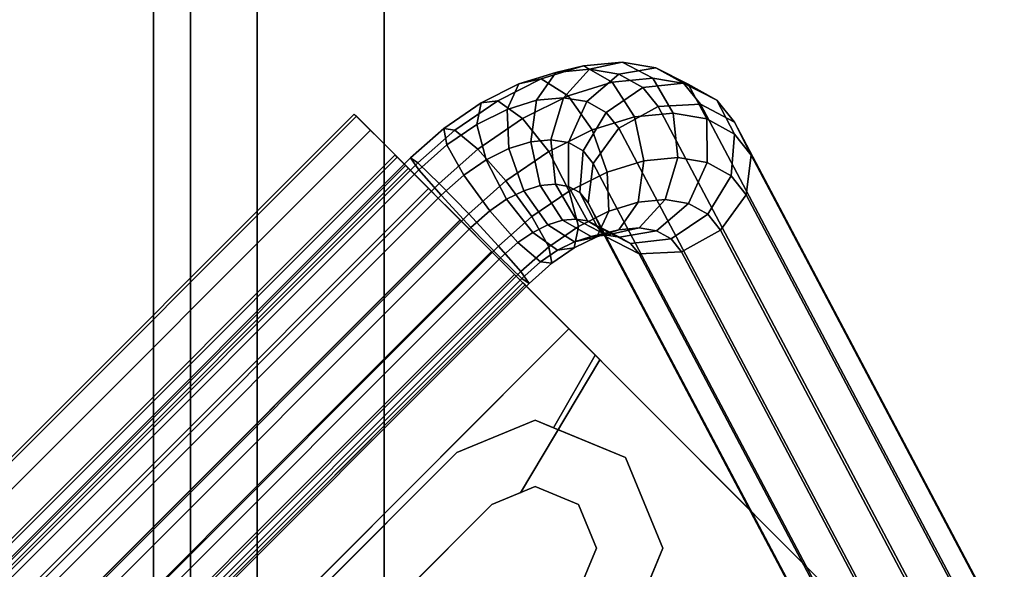
# Model space of a CAD drawing. Units: inches. Extents: x 57 to 297, y -17 to 206.
# Drawn here: x 108 to 110, y 93 to 94 of the extents above; entities that cross this region are included whole.
import ezdxf

# ---------------------------------------------------------------- set-up
doc = ezdxf.new("R2010")
doc.units = ezdxf.units.IN
doc.header["$MEASUREMENT"] = 0
doc.layers.add('TABLE', color=6, linetype='Continuous')
doc.layers.add('TABLE-BASE', color=6, linetype='Continuous')

# ---------------------------------------------------------------- blocks, each defined once
blk = doc.blocks.new('SAL2WP-60_0T')
at = {"layer": 'TABLE'}
for points, invisible_edges in [([(-29.921, 29.9213, 28.3755), (-3.5625, 0, 28.3755), (-29.9213, 0, 28.3755), (-29.921, 29.9213, 28.3755)], 1), ([(-29.9213, 0, 29.5515), (-3.5625, 0, 29.5515), (-29.921, 29.9213, 29.5515)], 2), ([(1.1009, 3.3881, 28.3755), (-1.1009, 3.3881, 28.3755), (-29.921, 29.9213, 28.3755), (29.9213, 29.921, 28.3755)], 10), ([(-29.921, 29.9213, 28.3755), (-1.1009, 3.3881, 28.3755), (-2.8821, 2.094, 28.3755), (-3.5625, 0, 28.3755)], 9), ([(-2.8821, 2.094, 29.5515), (-1.1009, 3.3881, 29.5515), (-29.921, 29.9213, 29.5515), (-3.5625, 0, 29.5515)], 6), ([(-29.921, 29.9213, 29.5515), (-1.1009, 3.3881, 29.5515), (1.1009, 3.3881, 29.5515), (29.9213, 29.921, 29.5515)], 5)]:
    blk.add_3dface(points, dxfattribs=dict(at, invisible_edges=invisible_edges))
at = {"layer": 'TABLE-BASE'}
for points in [[(-22.5188, 19.6338, 26.1436), (-22.4271, 19.6386, 26.1121), (-25.2905, 25.0482, 17.3439), (-25.3833, 25.0452, 17.3724)], [(-22.4271, 19.6386, 26.1121), (-22.3531, 19.6, 26.0625), (-25.2162, 25.0089, 17.2954), (-25.2905, 25.0482, 17.3439)], [(-22.6038, 19.5869, 26.1486), (-22.5188, 19.6338, 26.1436), (-25.3833, 25.0452, 17.3724), (-25.4696, 25.0009, 17.3732)], [(-22.3531, 19.6, 26.0625), (-22.3168, 19.5283, 26.0081), (-25.1802, 24.9379, 17.2398), (-25.2162, 25.0089, 17.2954)], [(-22.6592, 19.5104, 26.1257), (-22.6038, 19.5869, 26.1486), (-25.4696, 25.0009, 17.3732), (-25.5263, 24.9269, 17.3461)], [(-22.6702, 19.4248, 26.081), (-22.6592, 19.5104, 26.1257), (-25.5263, 24.9269, 17.3461), (-25.5383, 24.8433, 17.2984)], [(-22.3168, 19.5283, 26.0081), (-22.3278, 19.4428, 25.9634), (-25.1922, 24.8542, 17.1921), (-25.1802, 24.9379, 17.2398)], [(-22.6338, 19.3532, 26.0266), (-22.6702, 19.4248, 26.081), (-25.5383, 24.8433, 17.2984), (-25.5024, 24.7723, 17.2428)], [(-22.3278, 19.4428, 25.9634), (-22.3832, 19.3663, 25.9405), (-25.249, 24.7803, 17.165), (-25.1922, 24.8542, 17.1921)], [(-22.5599, 19.3145, 25.977), (-22.6338, 19.3532, 26.0266), (-25.5024, 24.7723, 17.2428), (-25.4281, 24.733, 17.1943)], [(-22.3832, 19.3663, 25.9405), (-22.4682, 19.3194, 25.9455), (-25.3353, 24.7359, 17.1659), (-25.249, 24.7803, 17.165)], [(-22.4682, 19.3194, 25.9455), (-22.5599, 19.3145, 25.977), (-25.4281, 24.733, 17.1943), (-25.3353, 24.7359, 17.1659)], [(-19.7052, 22.1808, 26.6255), (-22.1801, 19.7059, 26.6255), (-22.1753, 19.7011, 26.4315), (-19.7004, 22.176, 26.4315)], [(-19.7004, 22.176, 26.4315), (-22.1753, 19.7011, 26.4315), (-22.1571, 19.683, 26.3418), (-19.6823, 22.1578, 26.3418)], [(-19.7003, 22.1473, 26.5122), (-19.7259, 22.1658, 26.4202), (-22.1892, 19.7025, 26.4202), (-22.1708, 19.6769, 26.5122)], [(-19.7259, 22.1658, 26.4202), (-19.7151, 22.1497, 26.325), (-22.1731, 19.6917, 26.325), (-22.1892, 19.7025, 26.4202)], [(-19.7151, 22.1497, 26.325), (-19.6708, 22.1034, 26.2521), (-22.1268, 19.6474, 26.2521), (-22.1731, 19.6917, 26.325)], [(-19.6451, 22.0994, 26.5762), (-19.7003, 22.1473, 26.5122), (-22.1708, 19.6769, 26.5122), (-22.1228, 19.6217, 26.5762)], [(-19.6823, 22.1578, 26.3418), (-22.1571, 19.683, 26.3418), (-22.1073, 19.6332, 26.2713), (-19.6324, 22.108, 26.2713)], [(-19.6708, 22.1034, 26.2521), (-19.6048, 22.0394, 26.221), (-22.0628, 19.5814, 26.221), (-22.1268, 19.6474, 26.2521)], [(-19.6324, 22.108, 26.2713), (-22.1073, 19.6332, 26.2713), (-22.0392, 19.5651, 26.2455), (-19.5644, 22.0399, 26.2455)], [(-19.5752, 22.0347, 26.5952), (-19.6451, 22.0994, 26.5762), (-22.1228, 19.6217, 26.5762), (-22.0581, 19.5518, 26.5952)], [(-19.6048, 22.0394, 26.221), (-19.5349, 21.9747, 26.24), (-21.9981, 19.5115, 26.24), (-22.0628, 19.5814, 26.221)], [(-19.4523, 21.9279, 26.1623), (-21.9272, 19.4531, 26.1623), (-22.0394, 19.5653, 26.1199), (-19.5646, 22.0402, 26.1199)], [(-19.5644, 22.0399, 26.2455), (-22.0392, 19.5651, 26.2455), (-21.9712, 19.497, 26.2713), (-19.4963, 21.9719, 26.2713)], [(-19.5092, 21.9707, 26.5641), (-19.5752, 22.0347, 26.5952), (-22.0581, 19.5518, 26.5952), (-21.9941, 19.4858, 26.5641)], [(-19.5349, 21.9747, 26.24), (-19.4797, 21.9268, 26.304), (-21.9502, 19.4563, 26.304), (-21.9981, 19.5115, 26.24)], [(-19.4649, 21.9244, 26.4911), (-19.5092, 21.9707, 26.5641), (-21.9941, 19.4858, 26.5641), (-21.9478, 19.4415, 26.4911)], [(-19.4963, 21.9719, 26.2713), (-21.9712, 19.497, 26.2713), (-21.9213, 19.4472, 26.3418), (-19.4465, 21.9221, 26.3418)], [(-19.4797, 21.9268, 26.304), (-19.4541, 21.9083, 26.396), (-21.9318, 19.4307, 26.396), (-21.9502, 19.4563, 26.304)], [(-19.4541, 21.9083, 26.396), (-19.4649, 21.9244, 26.4911), (-21.9478, 19.4415, 26.4911), (-21.9318, 19.4307, 26.396)], [(-19.3701, 21.8457, 26.2783), (-21.8449, 19.3708, 26.2783), (-21.9272, 19.4531, 26.1623), (-19.4523, 21.9279, 26.1623)], [(-19.4465, 21.9221, 26.3418), (-21.9213, 19.4472, 26.3418), (-21.9031, 19.429, 26.438), (-19.4282, 21.9039, 26.438)], [(-21.8984, 19.4242, 26.6255), (-19.4235, 21.8991, 26.6255), (-19.4282, 21.9039, 26.438), (-21.9031, 19.429, 26.438)], [(-21.8099, 19.3358, 26.6255), (-19.3351, 21.8107, 26.6255), (-19.4235, 21.8991, 26.6255), (-21.8984, 19.4242, 26.6255)], [(-21.8449, 19.3708, 26.2783), (-19.3701, 21.8457, 26.2783), (-19.3399, 21.8155, 26.4369), (-21.8147, 19.3406, 26.4369)], [(-21.8147, 19.3406, 26.4369), (-19.3399, 21.8155, 26.4369), (-19.3351, 21.8107, 26.6255), (-21.8099, 19.3358, 26.6255)], [(-25, -21, 26.6255), (-25, 21, 26.6255), (-21.375, 21, 26.6255), (-21.375, -21, 26.6255)], [(-21.375, -21, 28.3755), (-21.375, 21, 28.3755), (-24.625, 21, 28.3755), (-24.625, -21, 28.3755)], [(-21.875, -21, 28.2955), (-21.875, 21, 28.2955), (-21.455, 21, 28.2955), (-21.455, -21, 28.2955)], [(-21.875, -21, 26.7055), (-21.875, 21, 26.7055), (-21.875, 21, 28.2955), (-21.875, -21, 28.2955)], [(-21.455, -21, 26.7055), (-21.455, 21, 26.7055), (-21.875, 21, 26.7055), (-21.875, -21, 26.7055)], [(-21.6, -21, 27.0416), (-21.6, 21, 27.0416), (-21.455, 21, 26.9888), (-21.455, -21, 26.9888)], [(-21.6, -21, 27.1255), (-21.6, 21, 27.1255), (-21.6, 21, 27.0416), (-21.6, -21, 27.0416)], [(-21.375, -21, 27.1255), (-21.375, 21, 27.1255), (-21.6, 21, 27.1255), (-21.6, -21, 27.1255)], [(-21.455, -21, 27.8755), (-21.455, 21, 27.8755), (-21.375, 21, 27.8755), (-21.375, -21, 27.8755)], [(-21.455, -21, 28.2955), (-21.455, 21, 28.2955), (-21.455, 21, 27.8755), (-21.455, -21, 27.8755)], [(-21.455, -21, 26.9888), (-21.455, 21, 26.9888), (-21.455, 21, 26.7055), (-21.455, -21, 26.7055)], [(-21.375, -21, 26.6255), (-21.375, 21, 26.6255), (-21.375, 21, 27.1255), (-21.375, -21, 27.1255)], [(-21.375, -21, 27.8755), (-21.375, 21, 27.8755), (-21.375, 21, 28.3755), (-21.375, -21, 28.3755)], [(-22.2753, 19.8012, 26.112), (-22.2753, 19.8012, 26.3865), (-21.1631, 20.9134, 26.3865), (-21.1631, 20.9134, 26.112)], [(-21.5952, 20.6942, 26.6255), (-21.5952, 20.6942, 26.5115), (-22.1079, 20.1815, 26.5115), (-22.1079, 20.1815, 26.6255)], [(-22.0325, 20.0688, 26.3865), (-22.0325, 20.0688, 26.5115), (-21.4825, 20.6188, 26.5115), (-21.4825, 20.6188, 26.3865)], [(-22.4087, 20.4449, 26.3865), (-22.4087, 20.4449, 26.5115), (-22.4789, 20.2756, 26.5115), (-22.4789, 20.2756, 26.3865)], [(-22.3349, 20.2756, 26.6255), (-22.3349, 20.2756, 26.5115), (-22.296, 20.3696, 26.5115), (-22.296, 20.3696, 26.6255)], [(-22.4789, 20.2756, 26.3865), (-22.4789, 20.2756, 26.5115), (-22.3978, 20.0797, 26.5115), (-22.3978, 20.0797, 26.3865)], [(-22.296, 20.1815, 26.6255), (-22.296, 20.1815, 26.5115), (-22.3349, 20.2756, 26.5115), (-22.3349, 20.2756, 26.6255)], [(-22.2019, 20.1426, 26.6255), (-22.2019, 20.1426, 26.5115), (-22.296, 20.1815, 26.5115), (-22.296, 20.1815, 26.6255)], [(-22.1079, 20.1815, 26.6255), (-22.1079, 20.1815, 26.5115), (-22.2019, 20.1426, 26.5115), (-22.2019, 20.1426, 26.6255)], [(-22.3978, 20.0797, 26.3865), (-22.3978, 20.0797, 26.5115), (-22.2019, 19.9986, 26.5115), (-22.2019, 19.9986, 26.3865)], [(-22.2019, 19.9986, 26.3865), (-22.2019, 19.9986, 26.5115), (-22.0325, 20.0688, 26.5115), (-22.0325, 20.0688, 26.3865)], [(-22.1708, 19.6769, 26.5122), (-22.1892, 19.7025, 26.4202), (-22.2383, 19.6589, 26.4143), (-22.2313, 19.6232, 26.5048)], [(-22.1892, 19.7025, 26.4202), (-22.1731, 19.6917, 26.325), (-22.2139, 19.6555, 26.3201), (-22.2383, 19.6589, 26.4143)], [(-22.1228, 19.6217, 26.5762), (-22.1708, 19.6769, 26.5122), (-22.2313, 19.6232, 26.5048), (-22.1948, 19.5579, 26.5675)], [(-22.1731, 19.6917, 26.325), (-22.1268, 19.6474, 26.2521), (-22.1646, 19.6139, 26.2476), (-22.2139, 19.6555, 26.3201)], [(-22.2313, 19.6232, 26.5048), (-22.2383, 19.6589, 26.4143), (-22.2867, 19.6258, 26.3981), (-22.296, 19.579, 26.4832)], [(-22.2383, 19.6589, 26.4143), (-22.2139, 19.6555, 26.3201), (-22.2504, 19.6306, 26.3079), (-22.2867, 19.6258, 26.3981)], [(-22.2139, 19.6555, 26.3201), (-22.1646, 19.6139, 26.2476), (-22.1967, 19.592, 26.2368), (-22.2504, 19.6306, 26.3079)], [(-22.5764, 19.5527, 26.2138), (-22.4968, 19.6063, 26.1962), (-22.5188, 19.6338, 26.1436), (-22.6038, 19.5869, 26.1486)], [(-22.4968, 19.6063, 26.1962), (-22.4089, 19.616, 26.1554), (-22.4271, 19.6386, 26.1121), (-22.5188, 19.6338, 26.1436)], [(-22.4089, 19.616, 26.1554), (-22.3364, 19.5791, 26.1024), (-22.3531, 19.6, 26.0625), (-22.4271, 19.6386, 26.1121)], [(-22.2867, 19.6258, 26.3981), (-22.2504, 19.6306, 26.3079), (-22.2875, 19.6121, 26.2882), (-22.3359, 19.6013, 26.372)], [(-22.2504, 19.6306, 26.3079), (-22.1967, 19.592, 26.2368), (-22.2294, 19.5757, 26.2195), (-22.2875, 19.6121, 26.2882)], [(-22.1268, 19.6474, 26.2521), (-22.0628, 19.5814, 26.221), (-22.1036, 19.5453, 26.2161), (-22.1646, 19.6139, 26.2476)], [(-22.4652, 19.5887, 26.2482), (-22.3849, 19.6026, 26.195), (-22.4089, 19.616, 26.1554), (-22.4968, 19.6063, 26.1962)], [(-22.3849, 19.6026, 26.195), (-22.3151, 19.5673, 26.1375), (-22.3364, 19.5791, 26.1024), (-22.4089, 19.616, 26.1554)], [(-22.3359, 19.6013, 26.372), (-22.2875, 19.6121, 26.2882), (-22.3234, 19.601, 26.2619), (-22.3835, 19.5866, 26.3371)], [(-22.296, 19.579, 26.4832), (-22.2867, 19.6258, 26.3981), (-22.3359, 19.6013, 26.372), (-22.3616, 19.5463, 26.4483)], [(-22.2875, 19.6121, 26.2882), (-22.2294, 19.5757, 26.2195), (-22.261, 19.5659, 26.1963), (-22.3234, 19.601, 26.2619)], [(-22.1948, 19.5579, 26.5675), (-22.2313, 19.6232, 26.5048), (-22.296, 19.579, 26.4832), (-22.2757, 19.5026, 26.5404)], [(-22.1646, 19.6139, 26.2476), (-22.1036, 19.5453, 26.2161), (-22.1401, 19.5203, 26.2038), (-22.1967, 19.592, 26.2368)], [(-22.0581, 19.5518, 26.5952), (-22.1228, 19.6217, 26.5762), (-22.1948, 19.5579, 26.5675), (-22.1385, 19.4806, 26.5855)], [(-22.6265, 19.4696, 26.2036), (-22.5764, 19.5527, 26.2138), (-22.6038, 19.5869, 26.1486), (-22.6592, 19.5104, 26.1257)], [(-22.5346, 19.5294, 26.2828), (-22.4652, 19.5887, 26.2482), (-22.4968, 19.6063, 26.1962), (-22.5764, 19.5527, 26.2138)], [(-22.4838, 19.5209, 26.3457), (-22.4273, 19.5823, 26.2952), (-22.4652, 19.5887, 26.2482), (-22.5346, 19.5294, 26.2828)], [(-22.4253, 19.5266, 26.4017), (-22.3835, 19.5866, 26.3371), (-22.4273, 19.5823, 26.2952), (-22.4838, 19.5209, 26.3457)], [(-22.4273, 19.5823, 26.2952), (-22.3564, 19.5978, 26.2303), (-22.3849, 19.6026, 26.195), (-22.4652, 19.5887, 26.2482)], [(-22.3835, 19.5866, 26.3371), (-22.3234, 19.601, 26.2619), (-22.3564, 19.5978, 26.2303), (-22.4273, 19.5823, 26.2952)], [(-22.3616, 19.5463, 26.4483), (-22.3359, 19.6013, 26.372), (-22.3835, 19.5866, 26.3371), (-22.4253, 19.5266, 26.4017)], [(-22.3564, 19.5978, 26.2303), (-22.2901, 19.5631, 26.1685), (-22.3151, 19.5673, 26.1375), (-22.3849, 19.6026, 26.195)], [(-22.3234, 19.601, 26.2619), (-22.261, 19.5659, 26.1963), (-22.2901, 19.5631, 26.1685), (-22.3564, 19.5978, 26.2303)], [(-22.3364, 19.5791, 26.1024), (-22.2986, 19.5057, 26.0513), (-22.3168, 19.5283, 26.0081), (-22.3531, 19.6, 26.0625)], [(-22.1967, 19.592, 26.2368), (-22.1401, 19.5203, 26.2038), (-22.1772, 19.5018, 26.1841), (-22.2294, 19.5757, 26.2195)], [(-22.2757, 19.5026, 26.5404), (-22.296, 19.579, 26.4832), (-22.3616, 19.5463, 26.4483), (-22.3579, 19.4616, 26.4967)], [(-22.3151, 19.5673, 26.1375), (-22.2746, 19.4923, 26.091), (-22.2986, 19.5057, 26.0513), (-22.3364, 19.5791, 26.1024)], [(-22.2901, 19.5631, 26.1685), (-22.2461, 19.4875, 26.1262), (-22.2746, 19.4923, 26.091), (-22.3151, 19.5673, 26.1375)], [(-22.261, 19.5659, 26.1963), (-22.2131, 19.4907, 26.1579), (-22.2461, 19.4875, 26.1262), (-22.2901, 19.5631, 26.1685)], [(-22.2294, 19.5757, 26.2195), (-22.1772, 19.5018, 26.1841), (-22.2131, 19.4907, 26.1579), (-22.261, 19.5659, 26.1963)], [(-22.0628, 19.5814, 26.221), (-21.9981, 19.5115, 26.24), (-22.0473, 19.4679, 26.234), (-22.1036, 19.5453, 26.2161)], [(-22.5745, 19.4405, 26.2895), (-22.5346, 19.5294, 26.2828), (-22.5764, 19.5527, 26.2138), (-22.6265, 19.4696, 26.2036)], [(-22.3579, 19.4616, 26.4967), (-22.3616, 19.5463, 26.4483), (-22.4253, 19.5266, 26.4017), (-22.4375, 19.437, 26.4385)], [(-22.1385, 19.4806, 26.5855), (-22.1948, 19.5579, 26.5675), (-22.2757, 19.5026, 26.5404), (-22.2313, 19.4171, 26.5544)], [(-22.1036, 19.5453, 26.2161), (-22.0473, 19.4679, 26.234), (-22.0957, 19.4348, 26.2179), (-22.1401, 19.5203, 26.2038)], [(-21.9941, 19.4858, 26.5641), (-22.0581, 19.5518, 26.5952), (-22.1385, 19.4806, 26.5855), (-22.0775, 19.4119, 26.554)], [(-22.5108, 19.4298, 26.3683), (-22.4838, 19.5209, 26.3457), (-22.5346, 19.5294, 26.2828), (-22.5745, 19.4405, 26.2895)], [(-22.4375, 19.437, 26.4385), (-22.4253, 19.5266, 26.4017), (-22.4838, 19.5209, 26.3457), (-22.5108, 19.4298, 26.3683)], [(-22.2986, 19.5057, 26.0513), (-22.3057, 19.4153, 26.016), (-22.3278, 19.4428, 25.9634), (-22.3168, 19.5283, 26.0081)], [(-22.6336, 19.3792, 26.1682), (-22.6265, 19.4696, 26.2036), (-22.6592, 19.5104, 26.1257), (-22.6702, 19.4248, 26.081)], [(-22.2313, 19.4171, 26.5544), (-22.2757, 19.5026, 26.5404), (-22.3579, 19.4616, 26.4967), (-22.3255, 19.3701, 26.5043)], [(-22.2746, 19.4923, 26.091), (-22.2742, 19.3977, 26.068), (-22.3057, 19.4153, 26.016), (-22.2986, 19.5057, 26.0513)], [(-22.1772, 19.5018, 26.1841), (-22.1448, 19.4103, 26.1917), (-22.1925, 19.3956, 26.1569), (-22.2131, 19.4907, 26.1579)], [(-22.1401, 19.5203, 26.2038), (-22.0957, 19.4348, 26.2179), (-22.1448, 19.4103, 26.1917), (-22.1772, 19.5018, 26.1841)], [(-21.9981, 19.5115, 26.24), (-21.9502, 19.4563, 26.304), (-22.0108, 19.4026, 26.2967), (-22.0473, 19.4679, 26.234)], [(-22.2461, 19.4875, 26.1262), (-22.2363, 19.3913, 26.1149), (-22.2742, 19.3977, 26.068), (-22.2746, 19.4923, 26.091)], [(-22.2131, 19.4907, 26.1579), (-22.1925, 19.3956, 26.1569), (-22.2363, 19.3913, 26.1149), (-22.2461, 19.4875, 26.1262)], [(-22.0775, 19.4119, 26.554), (-22.1385, 19.4806, 26.5855), (-22.2313, 19.4171, 26.5544), (-22.1746, 19.3454, 26.5215)], [(-21.9478, 19.4415, 26.4911), (-21.9941, 19.4858, 26.5641), (-22.0775, 19.4119, 26.554), (-22.0282, 19.3703, 26.4814)], [(-22.5741, 19.3459, 26.2666), (-22.5745, 19.4405, 26.2895), (-22.6265, 19.4696, 26.2036), (-22.6336, 19.3792, 26.1682)], [(-22.3255, 19.3701, 26.5043), (-22.3579, 19.4616, 26.4967), (-22.4375, 19.437, 26.4385), (-22.4169, 19.3418, 26.4375)], [(-22.0473, 19.4679, 26.234), (-22.0108, 19.4026, 26.2967), (-22.0754, 19.3584, 26.2751), (-22.0957, 19.4348, 26.2179)], [(-22.501, 19.3336, 26.357), (-22.5108, 19.4298, 26.3683), (-22.5745, 19.4405, 26.2895), (-22.5741, 19.3459, 26.2666)], [(-22.4169, 19.3418, 26.4375), (-22.4375, 19.437, 26.4385), (-22.5108, 19.4298, 26.3683), (-22.501, 19.3336, 26.357)], [(-22.3057, 19.4153, 26.016), (-22.3558, 19.3321, 26.0057), (-22.3832, 19.3663, 25.9405), (-22.3278, 19.4428, 25.9634)], [(-21.9318, 19.4307, 26.396), (-21.9478, 19.4415, 26.4911), (-22.0282, 19.3703, 26.4814), (-22.0038, 19.3669, 26.3873)], [(-21.9502, 19.4563, 26.304), (-21.9318, 19.4307, 26.396), (-22.0038, 19.3669, 26.3873), (-22.0108, 19.4026, 26.2967)], [(-22.5958, 19.3057, 26.1172), (-22.6336, 19.3792, 26.1682), (-22.6702, 19.4248, 26.081), (-22.6338, 19.3532, 26.0266)], [(-22.2742, 19.3977, 26.068), (-22.3141, 19.3088, 26.0747), (-22.3558, 19.3321, 26.0057), (-22.3057, 19.4153, 26.016)], [(-22.1746, 19.3454, 26.5215), (-22.2313, 19.4171, 26.5544), (-22.3255, 19.3701, 26.5043), (-22.2733, 19.2962, 26.469)], [(-22.0957, 19.4348, 26.2179), (-22.0754, 19.3584, 26.2751), (-22.1411, 19.3257, 26.2402), (-22.1448, 19.4103, 26.1917)], [(-22.2363, 19.3913, 26.1149), (-22.2633, 19.3003, 26.1376), (-22.3141, 19.3088, 26.0747), (-22.2742, 19.3977, 26.068)], [(-22.1925, 19.3956, 26.1569), (-22.2047, 19.306, 26.1936), (-22.2633, 19.3003, 26.1376), (-22.2363, 19.3913, 26.1149)], [(-22.1448, 19.4103, 26.1917), (-22.1411, 19.3257, 26.2402), (-22.2047, 19.306, 26.1936), (-22.1925, 19.3956, 26.1569)], [(-22.0282, 19.3703, 26.4814), (-22.0775, 19.4119, 26.554), (-22.1746, 19.3454, 26.5215), (-22.121, 19.3068, 26.4504)], [(-22.0108, 19.4026, 26.2967), (-22.0038, 19.3669, 26.3873), (-22.0847, 19.3115, 26.3602), (-22.0754, 19.3584, 26.2751)], [(-22.5336, 19.2709, 26.2201), (-22.5741, 19.3459, 26.2666), (-22.6336, 19.3792, 26.1682), (-22.5958, 19.3057, 26.1172)], [(-22.5233, 19.2689, 26.0642), (-22.5958, 19.3057, 26.1172), (-22.6338, 19.3532, 26.0266), (-22.5599, 19.3145, 25.977)], [(-22.3558, 19.3321, 26.0057), (-22.4355, 19.2785, 26.0234), (-22.4682, 19.3194, 25.9455), (-22.3832, 19.3663, 25.9405)], [(-22.2733, 19.2962, 26.469), (-22.3255, 19.3701, 26.5043), (-22.4169, 19.3418, 26.4375), (-22.369, 19.2667, 26.399)], [(-22.0754, 19.3584, 26.2751), (-22.0847, 19.3115, 26.3602), (-22.1668, 19.2706, 26.3165), (-22.1411, 19.3257, 26.2402)], [(-22.0038, 19.3669, 26.3873), (-22.0282, 19.3703, 26.4814), (-22.121, 19.3068, 26.4504), (-22.0847, 19.3115, 26.3602)], [(-22.457, 19.2581, 26.3148), (-22.501, 19.3336, 26.357), (-22.5741, 19.3459, 26.2666), (-22.5336, 19.2709, 26.2201)], [(-22.369, 19.2667, 26.399), (-22.4169, 19.3418, 26.4375), (-22.501, 19.3336, 26.357), (-22.457, 19.2581, 26.3148)], [(-22.3141, 19.3088, 26.0747), (-22.3834, 19.2495, 26.1093), (-22.4355, 19.2785, 26.0234), (-22.3558, 19.3321, 26.0057)], [(-22.121, 19.3068, 26.4504), (-22.1746, 19.3454, 26.5215), (-22.2733, 19.2962, 26.469), (-22.2153, 19.2598, 26.4003)], [(-22.4355, 19.2785, 26.0234), (-22.5233, 19.2689, 26.0642), (-22.5599, 19.3145, 25.977), (-22.4682, 19.3194, 25.9455)], [(-22.2633, 19.3003, 26.1376), (-22.3198, 19.2388, 26.1881), (-22.3834, 19.2495, 26.1093), (-22.3141, 19.3088, 26.0747)], [(-22.1411, 19.3257, 26.2402), (-22.1668, 19.2706, 26.3165), (-22.2465, 19.246, 26.2582), (-22.2047, 19.306, 26.1936)], [(-22.0847, 19.3115, 26.3602), (-22.121, 19.3068, 26.4504), (-22.2153, 19.2598, 26.4003), (-22.1668, 19.2706, 26.3165)], [(-22.4638, 19.2356, 26.1625), (-22.5336, 19.2709, 26.2201), (-22.5958, 19.3057, 26.1172), (-22.5233, 19.2689, 26.0642)], [(-22.2153, 19.2598, 26.4003), (-22.2733, 19.2962, 26.469), (-22.369, 19.2667, 26.399), (-22.3066, 19.2316, 26.3334)], [(-22.2047, 19.306, 26.1936), (-22.2465, 19.246, 26.2582), (-22.3198, 19.2388, 26.1881), (-22.2633, 19.3003, 26.1376)], [(-22.3907, 19.2234, 26.253), (-22.457, 19.2581, 26.3148), (-22.5336, 19.2709, 26.2201), (-22.4638, 19.2356, 26.1625)], [(-22.3834, 19.2495, 26.1093), (-22.4638, 19.2356, 26.1625), (-22.5233, 19.2689, 26.0642), (-22.4355, 19.2785, 26.0234)], [(-22.3066, 19.2316, 26.3334), (-22.369, 19.2667, 26.399), (-22.457, 19.2581, 26.3148), (-22.3907, 19.2234, 26.253)], [(-22.1668, 19.2706, 26.3165), (-22.2153, 19.2598, 26.4003), (-22.3066, 19.2316, 26.3334), (-22.2465, 19.246, 26.2582)], [(-22.3198, 19.2388, 26.1881), (-22.3907, 19.2234, 26.253), (-22.4638, 19.2356, 26.1625), (-22.3834, 19.2495, 26.1093)], [(-22.2465, 19.246, 26.2582), (-22.3066, 19.2316, 26.3334), (-22.3907, 19.2234, 26.253), (-22.3198, 19.2388, 26.1881)]]:
    blk.add_3dface(points, dxfattribs=at)
for points, invisible_edges in [([(-24.7195, 22.2454, 26.6255), (-22.1801, 19.7059, 26.6255), (-22.2753, 19.8012, 26.3865), (-24.7195, 22.2454, 26.6255)], 14), ([(-22.2753, 19.8012, 26.3865), (-24.7195, 22.2454, 26.3865), (-24.7195, 22.2454, 26.6255), (-22.2753, 19.8012, 26.3865)], 12), ([(-20.9134, 21.1631, 26.112), (-22.0394, 19.5653, 26.1199), (-19.5646, 22.0402, 26.1199), (-20.9134, 21.1631, 26.112)], 13), ([(-21.1626, 20.9139, 26.112), (-22.2753, 19.8012, 26.112), (-22.0394, 19.5653, 26.1199), (-21.1626, 20.9139, 26.112)], 13), ([(-21.1626, 20.9139, 26.112), (-21.1631, 20.9134, 26.112), (-22.2753, 19.8012, 26.112), (-21.1626, 20.9139, 26.112)], 12), ([(-21.4825, 20.6188, 26.3865), (-22.2753, 19.8012, 26.3865), (-21.1631, 20.9134, 26.3865), (-21.4825, 20.6188, 26.3865)], 13), ([(-23.1719, 20.6977, 26.3865), (-22.4789, 20.2756, 26.3865), (-22.4087, 20.4449, 26.3865), (-23.1719, 20.6977, 26.3865)], 13), ([(-23.1719, 20.6977, 26.3865), (-22.332, 19.8579, 26.3865), (-22.4789, 20.2756, 26.3865), (-23.1719, 20.6977, 26.3865)], 14), ([(-21.412, 20.474, 26.6255), (-22.1079, 20.1815, 26.6255), (-21.5952, 20.6942, 26.6255), (-21.412, 20.474, 26.6255)], 13), ([(-21.4825, 20.6188, 26.3865), (-22.0325, 20.0688, 26.3865), (-22.2753, 19.8012, 26.3865), (-21.4825, 20.6188, 26.3865)], 14), ([(-21.412, 20.474, 26.6255), (-22.1801, 19.7059, 26.6255), (-22.1079, 20.1815, 26.6255), (-21.412, 20.474, 26.6255)], 14), ([(-22.0325, 20.0688, 26.5115), (-21.8279, 20.4615, 26.5115), (-22.1079, 20.1815, 26.5115), (-22.0325, 20.0688, 26.5115)], 13), ([(-22.0325, 20.0688, 26.5115), (-21.7096, 20.3917, 26.5115), (-21.8279, 20.4615, 26.5115), (-22.0325, 20.0688, 26.5115)], 12), ([(-22.3349, 20.2756, 26.5115), (-22.4087, 20.4449, 26.5115), (-22.4789, 20.2756, 26.5115), (-22.3349, 20.2756, 26.5115)], 13), ([(-22.3349, 20.2756, 26.5115), (-22.296, 20.3696, 26.5115), (-22.4087, 20.4449, 26.5115), (-22.3349, 20.2756, 26.5115)], 14), ([(-22.296, 20.3696, 26.6255), (-22.3349, 20.2756, 26.6255), (-22.827, 20.3529, 26.6255), (-22.296, 20.3696, 26.6255)], 14), ([(-22.3349, 20.2756, 26.6255), (-22.3423, 19.8682, 26.6255), (-22.827, 20.3529, 26.6255), (-22.3349, 20.2756, 26.6255)], 13), ([(-22.332, 19.8579, 26.3865), (-22.3978, 20.0797, 26.3865), (-22.4789, 20.2756, 26.3865), (-22.332, 19.8579, 26.3865)], 13), ([(-22.296, 20.1815, 26.5115), (-22.4789, 20.2756, 26.5115), (-22.3978, 20.0797, 26.5115), (-22.296, 20.1815, 26.5115)], 13), ([(-22.296, 20.1815, 26.5115), (-22.3349, 20.2756, 26.5115), (-22.4789, 20.2756, 26.5115), (-22.296, 20.1815, 26.5115)], 14), ([(-22.3349, 20.2756, 26.6255), (-22.296, 20.1815, 26.6255), (-22.3423, 19.8682, 26.6255), (-22.3349, 20.2756, 26.6255)], 14), ([(-22.2019, 20.1426, 26.5115), (-22.296, 20.1815, 26.5115), (-22.3978, 20.0797, 26.5115), (-22.2019, 20.1426, 26.5115)], 14), ([(-22.296, 20.1815, 26.6255), (-22.2019, 20.1426, 26.6255), (-22.3423, 19.8682, 26.6255), (-22.296, 20.1815, 26.6255)], 14), ([(-22.1801, 19.7059, 26.6255), (-22.3423, 19.8682, 26.6255), (-22.1079, 20.1815, 26.6255), (-22.1801, 19.7059, 26.6255)], 14), ([(-22.3423, 19.8682, 26.6255), (-22.1703, 20.1557, 26.6255), (-22.1079, 20.1815, 26.6255), (-22.3423, 19.8682, 26.6255)], 12), ([(-22.1079, 20.1815, 26.5115), (-22.2019, 20.1426, 26.5115), (-22.0325, 20.0688, 26.5115), (-22.1079, 20.1815, 26.5115)], 14), ([(-22.2019, 20.1426, 26.5115), (-22.3978, 20.0797, 26.5115), (-22.2019, 19.9986, 26.5115), (-22.2019, 20.1426, 26.5115)], 13), ([(-22.2019, 20.1426, 26.6255), (-22.1703, 20.1557, 26.6255), (-22.3423, 19.8682, 26.6255), (-22.2019, 20.1426, 26.6255)], 12), ([(-22.2019, 20.1426, 26.5115), (-22.2019, 19.9986, 26.5115), (-22.0325, 20.0688, 26.5115), (-22.2019, 20.1426, 26.5115)], 13), ([(-22.332, 19.8579, 26.3865), (-22.2417, 20.0151, 26.3865), (-22.3978, 20.0797, 26.3865), (-22.332, 19.8579, 26.3865)], 12), ([(-22.0325, 20.0688, 26.3865), (-22.2019, 19.9986, 26.3865), (-22.2753, 19.8012, 26.3865), (-22.0325, 20.0688, 26.3865)], 14), ([(-22.2019, 19.9986, 26.3865), (-22.2417, 20.0151, 26.3865), (-22.332, 19.8579, 26.3865), (-22.2019, 19.9986, 26.3865)], 12), ([(-22.2019, 19.9986, 26.3865), (-22.332, 19.8579, 26.3865), (-22.2753, 19.8012, 26.3865), (-22.2019, 19.9986, 26.3865)], 13), ([(-22.1801, 19.7059, 26.6255), (-22.1753, 19.7011, 26.4315), (-22.2753, 19.8012, 26.3865), (-22.1801, 19.7059, 26.6255)], 14), ([(-22.1753, 19.7011, 26.4315), (-22.1571, 19.683, 26.3418), (-22.2753, 19.8012, 26.3865), (-22.1753, 19.7011, 26.4315)], 14), ([(-22.1571, 19.683, 26.3418), (-22.2753, 19.8012, 26.112), (-22.2753, 19.8012, 26.3865), (-22.1571, 19.683, 26.3418)], 13), ([(-22.1571, 19.683, 26.3418), (-22.0394, 19.5653, 26.1199), (-22.2753, 19.8012, 26.112), (-22.1571, 19.683, 26.3418)], 13), ([(-22.1571, 19.683, 26.3418), (-22.1073, 19.6332, 26.2713), (-22.0394, 19.5653, 26.1199), (-22.1571, 19.683, 26.3418)], 14), ([(-22.1073, 19.6332, 26.2713), (-22.0392, 19.5651, 26.2455), (-22.0394, 19.5653, 26.1199), (-22.1073, 19.6332, 26.2713)], 14), ([(-22.0392, 19.5651, 26.2455), (-21.9272, 19.4531, 26.1623), (-22.0394, 19.5653, 26.1199), (-22.0392, 19.5651, 26.2455)], 13), ([(-22.0392, 19.5651, 26.2455), (-21.9712, 19.497, 26.2713), (-21.9272, 19.4531, 26.1623), (-22.0392, 19.5651, 26.2455)], 14), ([(-21.9712, 19.497, 26.2713), (-21.8449, 19.3708, 26.2783), (-21.9272, 19.4531, 26.1623), (-21.9712, 19.497, 26.2713)], 13), ([(-21.9712, 19.497, 26.2713), (-21.9213, 19.4472, 26.3418), (-21.8449, 19.3708, 26.2783), (-21.9712, 19.497, 26.2713)], 14), ([(-21.9213, 19.4472, 26.3418), (-21.8147, 19.3406, 26.4369), (-21.8449, 19.3708, 26.2783), (-21.9213, 19.4472, 26.3418)], 13), ([(-21.9213, 19.4472, 26.3418), (-21.9031, 19.429, 26.438), (-21.8147, 19.3406, 26.4369), (-21.9213, 19.4472, 26.3418)], 14), ([(-21.9031, 19.429, 26.438), (-21.8984, 19.4242, 26.6255), (-21.8147, 19.3406, 26.4369), (-21.9031, 19.429, 26.438)], 14), ([(-21.8984, 19.4242, 26.6255), (-21.8099, 19.3358, 26.6255), (-21.8147, 19.3406, 26.4369), (-21.8984, 19.4242, 26.6255)], 12)]:
    blk.add_3dface(points, dxfattribs=dict(at, invisible_edges=invisible_edges))

msp = doc.modelspace()

# ---------------------------------------------------------------- block references
at = {"rotation": 180}
msp.add_blockref('SAL2WP-60_0T', (87.0579, 113.1893), dxfattribs=at)

doc.saveas('drawing.dxf')
